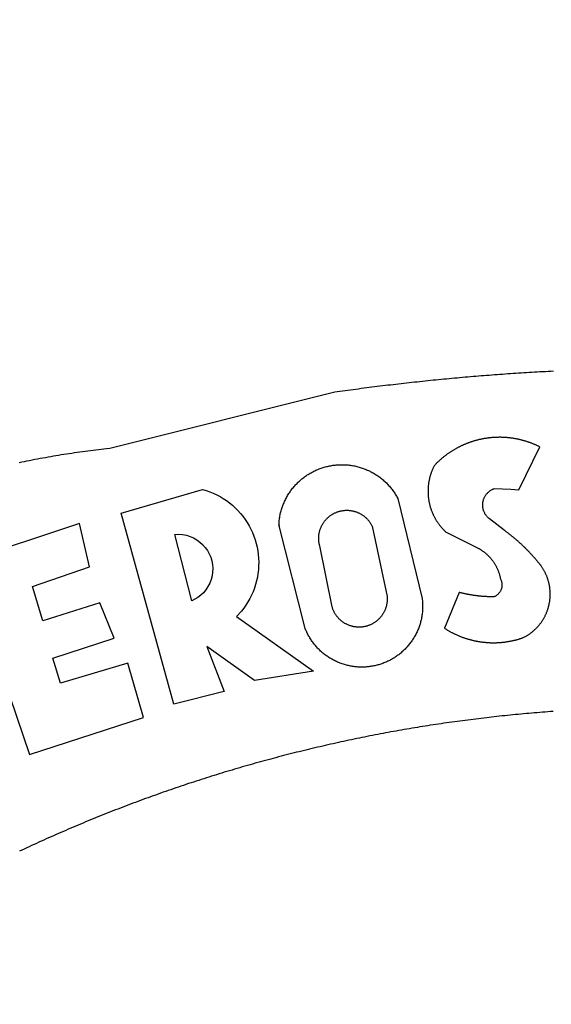
# Model space of a CAD drawing. Units: millimetres. Extents: x 175883 to 180713, y 1674269 to 1677052.
# Drawn here: x 178224 to 178226, y 1675875 to 1675879 of the extents above; entities that cross this region are included whole.
import ezdxf

# ---------------------------------------------------------------- set-up
doc = ezdxf.new("R2010")
doc.units = ezdxf.units.MM
doc.layers.add('BRAZAO', color=7, linetype='Continuous')
doc.layers.add('IMAGEM', color=7, linetype='Continuous')
picture_1 = doc.add_image_def('image1.jpg', size_in_pixel=(4031, 4629))

# ---------------------------------------------------------------- blocks, each defined once
blk = doc.blocks.new('Logo_Prefeitura')
at = {"layer": 'BRAZAO'}
for points in [[(-446.85, 851.19), (-445.77, 851.42), (-444.7, 851.64), (-443.62, 851.86), (-442.54, 852.08), (-441.46, 852.29), (-440.38, 852.5), (-439.3, 852.71), (-438.22, 852.92), (-437.14, 853.12), (-436.06, 853.31), (-434.98, 853.51), (-433.9, 853.7), (-432.81, 853.88), (-431.73, 854.07), (-430.65, 854.25), (-429.56, 854.42), (-428.48, 854.59), (-427.39, 854.76), (-426.3, 854.93), (-425.22, 855.09), (-424.13, 855.25), (-423.04, 855.41), (-421.95, 855.56), (-420.86, 855.71), (-419.77, 855.85), (-418.68, 856), (-417.59, 856.14), (-416.5, 856.27), (-415.41, 856.4), (-414.32, 856.53), (-413.23, 856.66), (-412.13, 856.78), (-411.04, 856.9), (-409.6, 857.05), (-318.52, 879.96), (-317.43, 880.12), (-316.35, 880.27), (-315.26, 880.43), (-314.17, 880.58), (-313.08, 880.73), (-311.99, 880.88), (-310.9, 881.03), (-309.81, 881.18), (-308.72, 881.32), (-307.63, 881.47), (-306.54, 881.61), (-305.45, 881.75), (-304.36, 881.89), (-303.27, 882.03), (-302.18, 882.17), (-301.09, 882.31), (-300, 882.45), (-298.91, 882.58), (-297.82, 882.72), (-296.73, 882.85), (-295.64, 882.98), (-294.55, 883.11), (-293.46, 883.24), (-292.36, 883.37), (-291.27, 883.49), (-290.18, 883.62), (-289.09, 883.74), (-288, 883.87), (-286.9, 883.99), (-285.81, 884.11), (-284.72, 884.23), (-283.63, 884.34), (-282.53, 884.46), (-281.44, 884.58), (-280.35, 884.69), (-279.25, 884.81), (-278.16, 884.92), (-277.07, 885.03), (-275.97, 885.14), (-274.88, 885.25), (-273.78, 885.35), (-272.69, 885.46), (-271.6, 885.56), (-270.5, 885.67), (-269.41, 885.77), (-268.31, 885.87), (-267.22, 885.97), (-266.12, 886.07), (-265.03, 886.17), (-263.93, 886.26), (-262.84, 886.36), (-261.74, 886.45), (-260.65, 886.54), (-259.55, 886.64), (-258.46, 886.73), (-257.36, 886.82), (-256.27, 886.9), (-255.17, 886.99), (-254.08, 887.07), (-252.98, 887.16), (-251.88, 887.24), (-250.79, 887.32), (-249.69, 887.4), (-248.6, 887.48), (-247.5, 887.56), (-246.4, 887.64), (-245.31, 887.71), (-244.21, 887.79), (-243.11, 887.86), (-242.02, 887.93), (-240.92, 888), (-239.82, 888.07), (-238.73, 888.14), (-237.63, 888.21), (-236.53, 888.27), (-235.43, 888.34), (-234.34, 888.4), (-233.24, 888.46), (-232.14, 888.52), (-231.04, 888.58), (-229.95, 888.64), (-228.85, 888.7), (-227.75, 888.75)], [(-233.24, 857.57), (-233.53, 857.71), (-233.76, 857.83), (-234, 857.94), (-234.23, 858.05), (-234.47, 858.16), (-234.71, 858.27), (-234.95, 858.38), (-235.18, 858.48), (-235.42, 858.58), (-235.66, 858.69), (-235.9, 858.78), (-236.15, 858.88), (-236.39, 858.98), (-236.63, 859.07), (-236.87, 859.16), (-237.12, 859.26), (-237.36, 859.35), (-237.61, 859.43), (-237.85, 859.52), (-238.1, 859.6), (-238.35, 859.68), (-238.6, 859.77), (-238.84, 859.84), (-239.09, 859.92), (-239.34, 860), (-239.59, 860.07), (-239.84, 860.14), (-240.09, 860.21), (-240.35, 860.28), (-240.6, 860.34), (-240.85, 860.41), (-241.1, 860.47), (-241.36, 860.53), (-241.61, 860.59), (-241.86, 860.65), (-242.12, 860.7), (-242.37, 860.76), (-242.63, 860.81), (-242.88, 860.86), (-243.14, 860.91), (-243.4, 860.96), (-243.65, 861), (-243.91, 861.04), (-244.17, 861.08), (-244.42, 861.12), (-244.68, 861.16), (-244.94, 861.2), (-245.2, 861.23), (-245.46, 861.26), (-245.72, 861.29), (-245.98, 861.32), (-246.23, 861.35), (-246.49, 861.37), (-246.75, 861.39), (-247.01, 861.41), (-247.27, 861.43), (-247.53, 861.45), (-247.79, 861.46), (-248.05, 861.48), (-248.31, 861.49), (-248.57, 861.5), (-248.83, 861.51), (-249.09, 861.51), (-249.36, 861.52), (-249.62, 861.52), (-249.88, 861.52), (-249.88, 861.52), (-250.14, 861.52), (-250.4, 861.51), (-250.66, 861.51), (-250.92, 861.5), (-251.18, 861.49), (-251.44, 861.48), (-251.7, 861.47), (-251.96, 861.46), (-252.22, 861.44), (-252.48, 861.42), (-252.74, 861.4), (-253, 861.38), (-253.26, 861.36), (-253.52, 861.33), (-253.78, 861.31), (-254.03, 861.28), (-254.29, 861.25), (-254.55, 861.21), (-254.81, 861.18), (-255.07, 861.14), (-255.33, 861.1), (-255.58, 861.06), (-255.84, 861.02), (-256.1, 860.98), (-256.35, 860.93), (-256.61, 860.89), (-256.87, 860.84), (-257.12, 860.79), (-257.38, 860.73), (-257.63, 860.68), (-257.89, 860.62), (-258.14, 860.56), (-258.39, 860.5), (-258.65, 860.44), (-258.9, 860.38), (-259.15, 860.31), (-259.4, 860.25), (-259.65, 860.18), (-259.9, 860.11), (-260.15, 860.04), (-260.4, 859.96), (-260.65, 859.88), (-260.9, 859.81), (-261.15, 859.73), (-261.4, 859.65), (-261.64, 859.56), (-261.89, 859.48), (-262.14, 859.39), (-262.38, 859.3), (-262.63, 859.21), (-262.87, 859.12), (-263.11, 859.03), (-263.36, 858.93), (-263.6, 858.84), (-263.84, 858.74), (-264.08, 858.64), (-264.32, 858.54), (-264.56, 858.43), (-264.8, 858.33), (-265.03, 858.22), (-265.27, 858.11), (-265.51, 858), (-265.74, 857.89), (-265.97, 857.77), (-266.21, 857.66), (-266.44, 857.54), (-266.67, 857.42), (-266.9, 857.3), (-267.13, 857.18), (-267.36, 857.06), (-267.59, 856.93), (-267.82, 856.81), (-268.05, 856.68), (-268.27, 856.55), (-268.5, 856.42), (-268.72, 856.28), (-268.94, 856.15), (-269.17, 856.01), (-269.39, 855.87), (-269.61, 855.73), (-269.82, 855.59), (-270.04, 855.45), (-270.26, 855.3), (-270.48, 855.16), (-270.69, 855.01), (-270.9, 854.86), (-271.12, 854.71), (-271.33, 854.56), (-271.54, 854.41), (-271.75, 854.25), (-271.96, 854.1), (-272.16, 853.94), (-272.37, 853.78), (-272.58, 853.62), (-272.78, 853.46), (-272.98, 853.29), (-273.18, 853.13), (-273.38, 852.96), (-273.58, 852.79), (-273.78, 852.62), (-273.98, 852.45), (-274.17, 852.28), (-274.37, 852.11), (-274.56, 851.93), (-274.75, 851.76), (-274.94, 851.58), (-275.13, 851.4), (-275.32, 851.22), (-275.51, 851.04), (-275.69, 850.86), (-275.88, 850.67), (-276.06, 850.49), (-276.24, 850.3), (-276.42, 850.11), (-276.56, 849.97), (-276.68, 849.74), (-276.8, 849.5), (-276.91, 849.27), (-277.02, 849.03), (-277.13, 848.8), (-277.24, 848.56), (-277.34, 848.32), (-277.44, 848.08), (-277.54, 847.84), (-277.63, 847.6), (-277.73, 847.35), (-277.82, 847.11), (-277.9, 846.86), (-277.99, 846.62), (-278.07, 846.37), (-278.15, 846.12), (-278.22, 845.87), (-278.29, 845.62), (-278.36, 845.37), (-278.43, 845.12), (-278.5, 844.87), (-278.56, 844.61), (-278.61, 844.36), (-278.67, 844.1), (-278.72, 843.85), (-278.77, 843.59), (-278.82, 843.34), (-278.86, 843.08), (-278.9, 842.82), (-278.94, 842.57), (-278.97, 842.31), (-279.01, 842.05), (-279.03, 841.79), (-279.06, 841.53), (-279.08, 841.27), (-279.1, 841.01), (-279.12, 840.75), (-279.13, 840.49), (-279.14, 840.23), (-279.15, 839.97), (-279.16, 839.71)], [(-234.44, 810.85), (-234.6, 811.05), (-234.77, 811.25), (-234.94, 811.44), (-235.11, 811.64), (-235.28, 811.84), (-235.45, 812.04), (-235.62, 812.23), (-235.8, 812.43), (-235.97, 812.62), (-236.14, 812.82), (-236.32, 813.01), (-236.49, 813.2), (-236.67, 813.39), (-236.84, 813.59), (-237.02, 813.78), (-237.2, 813.97), (-237.38, 814.16), (-237.56, 814.35), (-237.74, 814.53), (-237.92, 814.72), (-238.1, 814.91), (-238.28, 815.1), (-238.46, 815.28), (-238.64, 815.47), (-238.83, 815.65), (-239.01, 815.84), (-239.2, 816.02), (-239.38, 816.2), (-239.57, 816.39), (-239.76, 816.57), (-239.94, 816.75), (-240.13, 816.93), (-240.32, 817.11), (-240.51, 817.29), (-240.7, 817.46), (-240.89, 817.64), (-241.08, 817.82), (-241.27, 817.99), (-241.47, 818.17), (-241.66, 818.34), (-241.85, 818.52), (-242.05, 818.69), (-242.24, 818.87), (-242.44, 819.04), (-242.63, 819.21), (-242.83, 819.38), (-243.03, 819.55), (-243.23, 819.72), (-243.42, 819.89), (-243.62, 820.06), (-243.82, 820.22), (-244.02, 820.39), (-244.22, 820.56), (-244.43, 820.72), (-244.63, 820.89), (-244.83, 821.05), (-245.03, 821.21), (-245.24, 821.37), (-245.44, 821.54), (-245.65, 821.7), (-245.85, 821.86), (-246.06, 822.02), (-246.26, 822.18), (-246.47, 822.33), (-246.68, 822.49), (-246.89, 822.65), (-247.1, 822.8), (-247.31, 822.96), (-247.51, 823.11), (-247.73, 823.27), (-247.94, 823.42), (-253.94, 828.07), (-254.14, 828.24), (-254.34, 828.41), (-254.53, 828.58), (-254.71, 828.77), (-254.89, 828.96), (-255.06, 829.15), (-255.22, 829.36), (-255.38, 829.57), (-255.53, 829.78), (-255.67, 830), (-255.8, 830.22), (-255.92, 830.45), (-256.04, 830.69), (-256.15, 830.92), (-256.25, 831.17), (-256.34, 831.41), (-256.42, 831.66), (-256.49, 831.91), (-256.55, 832.16), (-256.6, 832.42), (-256.65, 832.67), (-256.68, 832.93), (-256.71, 833.19), (-256.72, 833.45), (-256.73, 833.71), (-256.73, 833.97), (-256.72, 834.23), (-256.69, 834.49), (-256.66, 834.75), (-256.62, 835.01), (-256.57, 835.26), (-256.51, 835.52), (-256.44, 835.77), (-256.37, 836.02), (-256.28, 836.26), (-256.18, 836.5), (-256.08, 836.74), (-255.97, 836.98), (-255.85, 837.21), (-255.72, 837.43), (-255.58, 837.66), (-255.43, 837.87), (-255.28, 838.08), (-255.12, 838.29), (-254.95, 838.49), (-254.78, 838.68), (-254.6, 838.87), (-254.41, 839.05), (-254.21, 839.22), (-254.01, 839.38), (-253.8, 839.54), (-253.59, 839.69), (-253.37, 839.83), (-253.15, 839.97), (-252.92, 840.1), (-252.69, 840.21), (-252.45, 840.32), (-252.21, 840.42), (-251.97, 840.52), (-251.97, 840.52), (-245.22, 840.22), (-241.92, 839.92), (-233.24, 857.57)], [(-340.2, 825.24), (-340.27, 826.55), (-340.23, 827), (-340.18, 827.45), (-340.13, 827.9), (-340.06, 828.35), (-339.99, 828.79), (-339.91, 829.24), (-339.82, 829.68), (-339.73, 830.12), (-339.62, 830.56), (-339.51, 831), (-339.39, 831.44), (-339.27, 831.87), (-339.13, 832.3), (-338.99, 832.73), (-338.84, 833.16), (-338.69, 833.58), (-338.52, 834), (-338.35, 834.42), (-338.17, 834.84), (-337.99, 835.25), (-337.79, 835.66), (-337.59, 836.06), (-337.39, 836.47), (-337.17, 836.86), (-336.95, 837.26), (-336.73, 837.65), (-336.49, 838.04), (-336.25, 838.42), (-336, 838.8), (-335.75, 839.17), (-335.49, 839.54), (-335.22, 839.9), (-334.95, 840.26), (-334.67, 840.62), (-334.38, 840.97), (-334.09, 841.31), (-333.79, 841.65), (-333.49, 841.99), (-333.18, 842.32), (-332.86, 842.64), (-332.54, 842.96), (-332.22, 843.27), (-331.88, 843.58), (-331.55, 843.88), (-331.2, 844.17), (-330.86, 844.46), (-330.5, 844.75), (-330.15, 845.02), (-329.78, 845.29), (-329.42, 845.56), (-329.05, 845.81), (-328.67, 846.07), (-328.29, 846.31), (-327.91, 846.55), (-327.52, 846.78), (-327.13, 847), (-326.73, 847.22), (-326.33, 847.43), (-325.93, 847.63), (-325.52, 847.83), (-325.11, 848.02), (-324.7, 848.2), (-324.28, 848.38), (-323.86, 848.54), (-323.44, 848.7), (-323.01, 848.86), (-322.58, 849), (-322.15, 849.14), (-321.72, 849.27), (-321.28, 849.39), (-320.85, 849.51), (-320.41, 849.62), (-319.97, 849.72), (-319.53, 849.81), (-319.08, 849.89), (-318.64, 849.97), (-318.19, 850.04), (-317.74, 850.1), (-317.29, 850.15), (-316.84, 850.2), (-316.39, 850.23), (-315.94, 850.26), (-315.49, 850.28), (-315.04, 850.3), (-314.59, 850.3), (-314.59, 850.3), (-314.13, 850.3), (-313.68, 850.29), (-313.23, 850.27), (-312.78, 850.25), (-312.33, 850.21), (-311.88, 850.17), (-311.43, 850.12), (-310.98, 850.07), (-310.53, 850), (-310.09, 849.93), (-309.64, 849.85), (-309.2, 849.76), (-308.76, 849.66), (-308.32, 849.56), (-307.88, 849.45), (-307.45, 849.33), (-307.01, 849.2), (-306.58, 849.07), (-306.15, 848.93), (-305.72, 848.78), (-305.3, 848.62), (-304.88, 848.46), (-304.46, 848.29), (-304.05, 848.11), (-303.63, 847.92), (-303.22, 847.73), (-302.82, 847.53), (-302.42, 847.32), (-302.02, 847.11), (-301.63, 846.89), (-301.24, 846.66), (-300.85, 846.42), (-300.47, 846.18), (-300.09, 845.94), (-299.72, 845.68), (-299.35, 845.42), (-298.98, 845.15), (-298.62, 844.88), (-298.27, 844.6), (-297.92, 844.31), (-297.57, 844.02), (-297.23, 843.72), (-296.9, 843.42), (-296.57, 843.11), (-296.25, 842.79), (-295.93, 842.47), (-295.62, 842.14), (-295.31, 841.81), (-295.01, 841.48), (-294.71, 841.13), (-294.42, 840.79), (-294.14, 840.43), (-293.87, 840.08), (-293.6, 839.71), (-293.33, 839.35), (-293.07, 838.98), (-292.82, 838.6), (-292.58, 838.22), (-292.34, 837.83), (-292.11, 837.45), (-291.89, 837.05), (-291.58, 836.48), (-281.58, 795.4), (-281.52, 794.96), (-281.48, 794.53), (-281.44, 794.1), (-281.41, 793.66), (-281.39, 793.23), (-281.38, 792.79), (-281.37, 792.36), (-281.37, 791.92), (-281.38, 791.49), (-281.4, 791.05), (-281.42, 790.62), (-281.45, 790.18), (-281.49, 789.75), (-281.54, 789.32), (-281.59, 788.88), (-281.66, 788.45), (-281.72, 788.02), (-281.8, 787.59), (-281.89, 787.17), (-281.98, 786.74), (-282.08, 786.32), (-282.18, 785.9), (-282.3, 785.48), (-282.42, 785.06), (-282.55, 784.64), (-282.68, 784.23), (-282.83, 783.82), (-282.98, 783.41), (-283.13, 783), (-283.3, 782.6), (-283.47, 782.2), (-283.65, 781.8), (-283.83, 781.41), (-284.02, 781.02), (-284.22, 780.63), (-284.43, 780.25), (-284.64, 779.87), (-284.86, 779.49), (-285.08, 779.12), (-285.32, 778.75), (-285.55, 778.39), (-285.8, 778.03), (-286.05, 777.67), (-286.31, 777.32), (-286.57, 776.97), (-286.84, 776.63), (-287.11, 776.29), (-287.39, 775.96), (-287.68, 775.63), (-287.97, 775.31), (-288.27, 774.99), (-288.57, 774.68), (-288.88, 774.37), (-289.2, 774.07), (-289.52, 773.78), (-289.84, 773.49), (-290.17, 773.2), (-290.5, 772.92), (-290.84, 772.65), (-291.19, 772.38), (-291.54, 772.12), (-291.89, 771.87), (-292.25, 771.62), (-292.61, 771.38), (-292.97, 771.14), (-293.34, 770.91), (-293.72, 770.69), (-294.1, 770.47), (-294.48, 770.26), (-294.86, 770.06), (-295.25, 769.86), (-295.64, 769.67), (-296.04, 769.49), (-296.44, 769.31), (-296.84, 769.15), (-297.24, 768.98), (-297.65, 768.83), (-298.06, 768.68), (-298.47, 768.54), (-298.88, 768.41), (-299.3, 768.28), (-299.72, 768.16), (-300.14, 768.05), (-300.56, 767.95), (-300.99, 767.85), (-301.41, 767.76), (-301.84, 767.68), (-302.27, 767.61), (-302.7, 767.54), (-303.13, 767.48), (-303.56, 767.43), (-304, 767.39), (-304.43, 767.35), (-304.86, 767.32), (-305.3, 767.3), (-305.73, 767.28), (-306.17, 767.28), (-306.6, 767.28), (-307.04, 767.29), (-307.48, 767.31), (-307.91, 767.33), (-308.34, 767.36), (-308.78, 767.4), (-309.21, 767.45), (-309.64, 767.5), (-310.07, 767.57), (-310.5, 767.63), (-310.93, 767.71), (-311.36, 767.8), (-311.78, 767.89), (-312.21, 767.99), (-312.63, 768.09), (-313.05, 768.21), (-313.47, 768.33), (-313.88, 768.46), (-314.3, 768.6), (-314.71, 768.74), (-315.12, 768.89), (-315.52, 769.05), (-315.92, 769.21), (-316.32, 769.38), (-316.72, 769.56), (-317.12, 769.75), (-317.51, 769.94), (-317.89, 770.14), (-318.28, 770.34), (-318.66, 770.56), (-319.03, 770.77), (-319.4, 771), (-319.77, 771.23), (-320.14, 771.47), (-320.5, 771.72), (-320.85, 771.97), (-321.2, 772.22), (-321.55, 772.49), (-321.89, 772.76), (-322.23, 773.03), (-322.56, 773.31), (-322.89, 773.6), (-323.21, 773.89), (-323.53, 774.19), (-323.84, 774.49), (-324.15, 774.8), (-324.45, 775.12), (-324.75, 775.44), (-325.04, 775.76), (-325.32, 776.09), (-325.6, 776.42), (-325.87, 776.76), (-326.14, 777.11), (-326.4, 777.46), (-326.65, 777.81), (-326.9, 778.17), (-327.14, 778.53), (-327.38, 778.89), (-327.61, 779.27), (-327.83, 779.64), (-328.05, 780.02), (-328.26, 780.4), (-328.46, 780.78), (-328.66, 781.17), (-328.84, 781.56), (-329.03, 781.96), (-329.2, 782.36), (-329.37, 782.76), (-329.53, 783.16), (-329.74, 783.71), (-340.2, 825.24)], [(-383.46, 752.15), (-404.94, 830.41), (-371.62, 840.18), (-371.62, 840.18), (-370.13, 839.73), (-368.66, 839.21), (-367.22, 838.62), (-365.82, 837.96), (-364.45, 837.22), (-363.11, 836.42), (-361.82, 835.56), (-360.57, 834.63), (-359.37, 833.64), (-358.22, 832.59), (-357.13, 831.49), (-356.09, 830.33), (-355.11, 829.12), (-354.19, 827.87), (-353.33, 826.57), (-352.54, 825.23), (-351.82, 823.85), (-351.17, 822.44), (-350.58, 821), (-350.07, 819.53), (-349.64, 818.03), (-349.28, 816.52), (-348.99, 814.99), (-348.78, 813.45), (-348.65, 811.9), (-348.6, 810.35), (-348.62, 808.79), (-348.72, 807.24), (-348.9, 805.69), (-349.15, 804.16), (-349.48, 802.64), (-349.89, 801.14), (-350.36, 799.66), (-350.92, 798.2), (-351.54, 796.78), (-352.23, 795.38), (-353, 794.03), (-353.83, 792.71), (-354.72, 791.44), (-355.67, 790.21), (-357.68, 787.99), (-326.18, 765.65), (-350.34, 761.74), (-369.84, 775.68), (-369.84, 775.68), (-362.8, 757.23), (-383.46, 752.15)], [(-279.16, 839.71), (-279.16, 839.32), (-279.16, 839.06), (-279.15, 838.8), (-279.14, 838.54), (-279.13, 838.28), (-279.12, 838.02), (-279.1, 837.76), (-279.08, 837.5), (-279.06, 837.24), (-279.03, 836.98), (-279, 836.72), (-278.97, 836.46), (-278.93, 836.2), (-278.89, 835.95), (-278.85, 835.69), (-278.81, 835.43), (-278.76, 835.18), (-278.71, 834.92), (-278.66, 834.67), (-278.6, 834.41), (-278.54, 834.16), (-278.48, 833.9), (-278.42, 833.65), (-278.35, 833.4), (-278.28, 833.15), (-278.21, 832.9), (-278.13, 832.65), (-278.05, 832.4), (-277.97, 832.15), (-277.88, 831.91), (-277.8, 831.66), (-277.71, 831.42), (-277.61, 831.18), (-277.52, 830.93), (-277.42, 830.69), (-277.32, 830.45), (-277.21, 830.21), (-277.11, 829.98), (-277, 829.74), (-276.88, 829.5), (-276.77, 829.27), (-276.65, 829.04), (-276.53, 828.81), (-276.41, 828.58), (-276.28, 828.35), (-276.16, 828.12), (-276.03, 827.9), (-275.89, 827.67), (-275.76, 827.45), (-275.62, 827.23), (-275.48, 827.01), (-275.33, 826.79), (-275.19, 826.58), (-275.04, 826.36), (-274.89, 826.15), (-274.73, 825.94), (-274.58, 825.73), (-274.42, 825.53), (-274.26, 825.32), (-274.1, 825.12), (-273.93, 824.92), (-273.76, 824.72), (-273.6, 824.52), (-273.42, 824.32), (-273.25, 824.13), (-273.07, 823.94), (-272.89, 823.75), (-272.71, 823.56), (-272.53, 823.37), (-272.35, 823.19), (-272.16, 823.01), (-271.97, 822.83), (-271.78, 822.65), (-258.9, 816.23), (-258.67, 816.11), (-258.44, 815.98), (-258.21, 815.86), (-257.99, 815.73), (-257.76, 815.59), (-257.54, 815.45), (-257.32, 815.31), (-257.11, 815.17), (-256.89, 815.02), (-256.68, 814.87), (-256.47, 814.72), (-256.26, 814.56), (-256.05, 814.4), (-255.85, 814.24), (-255.65, 814.08), (-255.45, 813.91), (-255.25, 813.74), (-255.06, 813.56), (-254.87, 813.39), (-254.68, 813.21), (-254.49, 813.03), (-254.31, 812.84), (-254.13, 812.65), (-253.95, 812.46), (-253.77, 812.27), (-253.6, 812.08), (-253.43, 811.88), (-253.26, 811.68), (-253.1, 811.48), (-252.94, 811.27), (-252.78, 811.07), (-252.63, 810.86), (-252.47, 810.64), (-252.32, 810.43), (-252.18, 810.22), (-252.04, 810), (-251.9, 809.78), (-251.76, 809.56), (-251.63, 809.33), (-251.5, 809.11), (-251.37, 808.88), (-251.25, 808.65), (-251.13, 808.42), (-251.01, 808.18), (-250.9, 807.95), (-250.79, 807.71), (-250.68, 807.48), (-250.58, 807.24), (-250.48, 806.99), (-250.39, 806.75), (-250.29, 806.51), (-250.2, 806.26), (-250.12, 806.02), (-250.04, 805.77), (-249.96, 805.52), (-249.89, 805.27), (-249.81, 805.02), (-249.75, 804.77), (-249.68, 804.52), (-249.62, 804.26), (-249.57, 804.01), (-249.52, 803.75), (-249.47, 803.48), (-249.35, 803.25), (-249.24, 803.01), (-249.15, 802.77), (-249.07, 802.52), (-249, 802.27), (-248.94, 802.02), (-248.89, 801.76), (-248.86, 801.5), (-248.84, 801.24), (-248.84, 800.98), (-248.84, 800.72), (-248.86, 800.46), (-248.89, 800.2), (-248.94, 799.95), (-249, 799.69), (-249.07, 799.44), (-249.15, 799.2), (-249.24, 798.95), (-249.35, 798.72), (-249.47, 798.48), (-249.6, 798.26), (-249.74, 798.04), (-249.89, 797.82), (-250.05, 797.62), (-250.22, 797.42), (-250.4, 797.24), (-250.59, 797.06), (-250.79, 796.89), (-250.99, 796.73), (-251.21, 796.58), (-251.43, 796.44), (-251.66, 796.31), (-251.89, 796.2), (-252.16, 796.14), (-252.42, 796.13), (-252.68, 796.13), (-252.94, 796.13), (-253.2, 796.13), (-253.46, 796.14), (-253.72, 796.14), (-253.98, 796.15), (-254.24, 796.15), (-254.5, 796.16), (-254.76, 796.17), (-255.02, 796.18), (-255.28, 796.19), (-255.54, 796.2), (-255.8, 796.22), (-256.06, 796.24), (-256.32, 796.25), (-256.58, 796.27), (-256.84, 796.29), (-257.1, 796.31), (-257.36, 796.33), (-257.62, 796.36), (-257.88, 796.38), (-258.14, 796.41), (-258.4, 796.43), (-258.65, 796.46), (-258.91, 796.49), (-259.17, 796.52), (-259.43, 796.56), (-259.69, 796.59), (-259.95, 796.62), (-260.21, 796.66), (-260.46, 796.7), (-260.72, 796.74), (-260.98, 796.78), (-261.23, 796.82), (-261.49, 796.86), (-261.75, 796.9), (-262.01, 796.95), (-262.26, 797), (-262.52, 797.05), (-262.77, 797.09), (-263.03, 797.14), (-263.28, 797.2), (-263.54, 797.25), (-263.79, 797.3), (-264.05, 797.36), (-264.3, 797.42), (-264.56, 797.47), (-264.81, 797.53), (-265.06, 797.59), (-265.32, 797.65), (-265.57, 797.72), (-265.82, 797.78), (-266.07, 797.85), (-266.42, 797.94), (-266.42, 797.94), (-272.44, 783.25), (-272.22, 783.11), (-272, 782.97), (-271.78, 782.83), (-271.56, 782.69), (-271.34, 782.56), (-271.11, 782.42), (-270.89, 782.29), (-270.66, 782.16), (-270.44, 782.03), (-270.21, 781.91), (-269.98, 781.78), (-269.75, 781.66), (-269.52, 781.54), (-269.29, 781.42), (-269.06, 781.3), (-268.82, 781.18), (-268.59, 781.06), (-268.36, 780.95), (-268.12, 780.84), (-267.89, 780.73), (-267.65, 780.62), (-267.41, 780.51)], [(-323.55, 816.99), (-323.62, 817.25), (-323.68, 817.5), (-323.73, 817.75), (-323.78, 818.01), (-323.83, 818.27), (-323.87, 818.52), (-323.9, 818.78), (-323.93, 819.04), (-323.95, 819.3), (-323.96, 819.56), (-323.97, 819.82), (-323.97, 820.08), (-323.97, 820.34), (-323.96, 820.6), (-323.95, 820.86), (-323.93, 821.12), (-323.9, 821.38), (-323.87, 821.64), (-323.83, 821.9), (-323.79, 822.15), (-323.74, 822.41), (-323.68, 822.67), (-323.62, 822.92), (-323.56, 823.17), (-323.48, 823.42), (-323.4, 823.67), (-323.32, 823.91), (-323.23, 824.16), (-323.14, 824.4), (-323.04, 824.64), (-322.93, 824.88), (-322.82, 825.12), (-322.7, 825.35), (-322.58, 825.58), (-322.46, 825.81), (-322.32, 826.03), (-322.19, 826.25), (-322.04, 826.47), (-321.9, 826.69), (-321.75, 826.9), (-321.59, 827.11), (-321.43, 827.31), (-321.26, 827.51), (-321.09, 827.71), (-320.92, 827.91), (-320.74, 828.09), (-320.56, 828.28), (-320.37, 828.46), (-320.18, 828.64), (-319.98, 828.81), (-319.78, 828.98), (-319.58, 829.14), (-319.37, 829.3), (-319.16, 829.45), (-318.95, 829.6), (-318.73, 829.75), (-318.51, 829.89), (-318.29, 830.02), (-318.06, 830.15), (-317.84, 830.28), (-317.6, 830.39), (-317.37, 830.51), (-317.13, 830.62), (-316.89, 830.72), (-316.65, 830.82), (-316.41, 830.91), (-316.16, 830.99), (-315.91, 831.08), (-315.67, 831.15), (-315.41, 831.22), (-315.16, 831.29), (-314.91, 831.34), (-314.65, 831.4), (-314.4, 831.44), (-314.14, 831.48), (-313.88, 831.52), (-313.62, 831.55), (-313.36, 831.57), (-313.1, 831.59), (-312.84, 831.6), (-312.58, 831.61), (-312.58, 831.61), (-312.32, 831.61), (-312.06, 831.6), (-311.8, 831.59), (-311.54, 831.57), (-311.28, 831.55), (-311.02, 831.52), (-310.76, 831.48), (-310.51, 831.44), (-310.25, 831.39), (-310, 831.34), (-309.74, 831.28), (-309.49, 831.22), (-309.24, 831.15), (-308.99, 831.07), (-308.74, 830.99), (-308.5, 830.9), (-308.25, 830.81), (-308.01, 830.71), (-307.77, 830.61), (-307.54, 830.5), (-307.3, 830.38), (-307.07, 830.27), (-306.84, 830.14), (-306.62, 830.01), (-306.39, 829.88), (-306.17, 829.74), (-305.96, 829.59), (-305.74, 829.44), (-305.53, 829.29), (-305.33, 829.13), (-305.12, 828.97), (-304.93, 828.8), (-304.73, 828.62), (-304.54, 828.45), (-304.35, 828.27), (-304.17, 828.08), (-303.99, 827.89), (-303.82, 827.7), (-303.65, 827.5), (-303.48, 827.3), (-303.32, 827.09), (-303.17, 826.88), (-303.01, 826.67), (-302.87, 826.46), (-302.73, 826.24), (-302.59, 826.02), (-302.46, 825.79), (-302.33, 825.56), (-302.21, 825.33), (-302.09, 825.09), (-295.97, 796.3), (-295.95, 796.04), (-295.93, 795.78), (-295.92, 795.52), (-295.92, 795.26), (-295.92, 795), (-295.93, 794.74), (-295.94, 794.48), (-295.96, 794.22), (-295.98, 793.96), (-296.01, 793.7), (-296.05, 793.44), (-296.09, 793.18), (-296.14, 792.93), (-296.19, 792.67), (-296.25, 792.42), (-296.32, 792.17), (-296.39, 791.92), (-296.46, 791.67), (-296.55, 791.42), (-296.63, 791.17), (-296.73, 790.93), (-296.83, 790.69), (-296.93, 790.45), (-297.04, 790.21), (-297.15, 789.98), (-297.28, 789.75), (-297.4, 789.52), (-297.53, 789.3), (-297.67, 789.07), (-297.81, 788.85), (-297.95, 788.64), (-298.1, 788.43), (-298.26, 788.22), (-298.42, 788.01), (-298.58, 787.81), (-298.75, 787.61), (-298.92, 787.42), (-299.1, 787.23), (-299.28, 787.04), (-299.47, 786.86), (-299.66, 786.68), (-299.85, 786.5), (-300.05, 786.34), (-300.25, 786.17), (-300.46, 786.01), (-300.67, 785.86), (-300.88, 785.7), (-301.1, 785.56), (-301.32, 785.42), (-301.54, 785.28), (-301.76, 785.15), (-301.99, 785.03), (-302.22, 784.9), (-302.46, 784.79), (-302.69, 784.68), (-302.93, 784.58), (-303.17, 784.48), (-303.41, 784.38), (-303.66, 784.3), (-303.91, 784.21), (-304.16, 784.14), (-304.41, 784.06), (-304.66, 784), (-304.91, 783.94), (-305.17, 783.88), (-305.42, 783.84), (-305.68, 783.79), (-305.94, 783.76), (-306.2, 783.73), (-306.46, 783.7), (-306.72, 783.68), (-306.98, 783.67), (-307.24, 783.66), (-307.5, 783.66), (-307.76, 783.67), (-308.02, 783.68), (-308.28, 783.69), (-308.54, 783.71), (-308.8, 783.74), (-309.05, 783.78), (-309.31, 783.82), (-309.57, 783.86), (-309.82, 783.91), (-310.08, 783.97), (-310.33, 784.03), (-310.58, 784.1), (-310.83, 784.18), (-311.08, 784.25), (-311.33, 784.34), (-311.57, 784.43), (-311.81, 784.53), (-312.05, 784.63), (-312.29, 784.74), (-312.52, 784.85), (-312.76, 784.97), (-312.99, 785.09), (-313.21, 785.22), (-313.44, 785.35), (-313.66, 785.49), (-313.87, 785.63), (-314.09, 785.78), (-314.3, 785.94), (-314.51, 786.09), (-314.71, 786.26), (-314.91, 786.42), (-315.11, 786.6), (-315.3, 786.77), (-315.49, 786.95), (-315.67, 787.14), (-315.85, 787.32), (-316.02, 787.52), (-316.2, 787.71), (-316.36, 787.91), (-316.52, 788.12), (-316.68, 788.33), (-316.83, 788.54), (-317.05, 788.86), (-317.19, 789.08), (-317.33, 789.3), (-317.46, 789.53), (-317.58, 789.76), (-317.7, 789.99), (-317.82, 790.22), (-317.93, 790.46), (-318.03, 790.7), (-318.13, 790.94), (-318.22, 791.18), (-318.31, 791.43), (-318.39, 791.67), (-318.48, 791.96), (-323.55, 816.99)], [(-422.09, 826.24), (-469.47, 810.43), (-442.64, 731.4), (-395.82, 746.57), (-402.26, 768.92), (-402.26, 768.92), (-429.88, 760.65), (-433.02, 771), (-407.81, 779.11), (-413.81, 793.66), (-413.81, 793.66), (-437.07, 786.3), (-441.41, 800.4), (-418, 808.36), (-422.09, 826.24)], [(-340.2, 825.24), (-340.31, 825.66), (-340.2, 825.24)], [(-382.98, 821.7), (-381.33, 821.77), (-381.33, 821.77), (-379.78, 821.64), (-378.25, 821.34), (-376.76, 820.88), (-375.34, 820.26), (-373.99, 819.5), (-372.73, 818.58), (-371.58, 817.54), (-370.54, 816.38), (-369.64, 815.11), (-368.89, 813.75), (-368.28, 812.32), (-367.84, 810.83), (-367.56, 809.3), (-367.45, 807.74), (-367.51, 806.19), (-367.73, 804.65), (-368.13, 803.15), (-368.68, 801.7), (-369.39, 800.31), (-370.24, 799.01), (-371.24, 797.81), (-372.35, 796.73), (-373.58, 795.78), (-375.99, 794.43), (-382.98, 821.7)], [(-267.41, 780.51), (-267.05, 780.35), (-266.82, 780.25), (-266.58, 780.15), (-266.33, 780.05), (-266.09, 779.95), (-265.85, 779.85), (-265.61, 779.76), (-265.37, 779.67), (-265.12, 779.58), (-264.88, 779.49), (-264.63, 779.4), (-264.39, 779.31), (-264.14, 779.23), (-263.89, 779.15), (-263.64, 779.06), (-263.4, 778.99), (-263.15, 778.91), (-262.9, 778.83), (-262.65, 778.76), (-262.4, 778.69), (-262.15, 778.62), (-261.9, 778.55), (-261.64, 778.48), (-261.39, 778.42), (-261.14, 778.35), (-260.89, 778.29), (-260.63, 778.23), (-260.38, 778.18), (-260.12, 778.12), (-259.87, 778.07), (-259.61, 778.01), (-259.36, 777.96), (-259.1, 777.91), (-258.85, 777.87), (-258.59, 777.82), (-258.33, 777.78), (-258.08, 777.74), (-257.82, 777.7), (-257.56, 777.66), (-257.3, 777.62), (-257.04, 777.59), (-256.79, 777.56), (-256.53, 777.53), (-256.27, 777.5), (-256.01, 777.47), (-255.75, 777.45), (-255.49, 777.42), (-255.23, 777.4), (-254.97, 777.38), (-254.71, 777.37), (-254.45, 777.35), (-254.19, 777.34), (-253.93, 777.32), (-253.67, 777.31), (-253.41, 777.3), (-253.15, 777.3), (-252.89, 777.29), (-252.63, 777.29), (-252.37, 777.29), (-252.11, 777.29), (-251.85, 777.29), (-251.59, 777.3), (-251.33, 777.3), (-251.07, 777.31), (-250.81, 777.32), (-250.54, 777.33), (-250.28, 777.35), (-250.03, 777.36), (-249.76, 777.38), (-249.5, 777.4), (-249.25, 777.42), (-248.99, 777.44), (-248.73, 777.46), (-248.47, 777.49), (-248.21, 777.52), (-247.95, 777.55), (-247.69, 777.58), (-247.43, 777.62), (-247.17, 777.65), (-246.92, 777.69), (-246.66, 777.73), (-246.4, 777.77), (-246.14, 777.81), (-245.89, 777.86), (-245.63, 777.9), (-245.38, 777.95), (-245.12, 778), (-244.87, 778.05), (-244.61, 778.11), (-244.36, 778.16), (-244.1, 778.22), (-243.85, 778.28), (-243.59, 778.34), (-243.34, 778.4), (-243.09, 778.47), (-242.84, 778.53), (-242.59, 778.6), (-242.33, 778.67), (-242.08, 778.74), (-241.83, 778.81), (-241.58, 778.89), (-241.34, 778.97), (-241.09, 779.04), (-240.84, 779.12), (-240.59, 779.21), (-240.35, 779.29), (-240.08, 779.4), (-239.85, 779.52), (-239.62, 779.64), (-239.39, 779.76), (-239.16, 779.89), (-238.93, 780.02), (-238.71, 780.15), (-238.48, 780.28), (-238.26, 780.42), (-238.04, 780.56), (-237.83, 780.71), (-237.61, 780.85), (-237.4, 781), (-237.19, 781.15), (-236.98, 781.31), (-236.77, 781.47), (-236.57, 781.63), (-236.36, 781.79), (-236.16, 781.96), (-235.96, 782.13), (-235.77, 782.3), (-235.57, 782.47), (-235.38, 782.65), (-235.19, 782.82), (-235, 783.01), (-234.82, 783.19), (-234.64, 783.38), (-234.46, 783.56), (-234.28, 783.75), (-234.1, 783.95), (-233.93, 784.14), (-233.76, 784.34), (-233.59, 784.54), (-233.43, 784.74), (-233.27, 784.95), (-233.11, 785.15), (-232.95, 785.36), (-232.8, 785.57), (-232.65, 785.78), (-232.5, 786), (-232.35, 786.21), (-232.21, 786.43), (-232.07, 786.65), (-231.93, 786.87), (-231.8, 787.1), (-231.67, 787.32), (-231.54, 787.55), (-231.42, 787.78), (-231.29, 788.01), (-231.17, 788.24), (-231.06, 788.47), (-230.95, 788.71), (-230.84, 788.94), (-230.73, 789.18), (-230.63, 789.42), (-230.53, 789.66), (-230.43, 789.9), (-230.33, 790.15), (-230.24, 790.39), (-230.16, 790.63), (-230.07, 790.88), (-229.99, 791.13), (-229.91, 791.38), (-229.84, 791.63), (-229.77, 791.88), (-229.7, 792.13), (-229.63, 792.38), (-229.57, 792.63), (-229.51, 792.89), (-229.46, 793.14), (-229.41, 793.4), (-229.36, 793.65), (-229.32, 793.91), (-229.27, 794.17), (-229.24, 794.43), (-229.2, 794.68), (-229.17, 794.94), (-229.14, 795.2), (-229.12, 795.46), (-229.1, 795.72), (-229.08, 795.98), (-229.07, 796.24), (-229.06, 796.5), (-229.05, 796.76), (-229.04, 797.02), (-229.04, 797.28), (-229.05, 797.54), (-229.05, 797.8), (-229.06, 798.06), (-229.08, 798.32), (-229.09, 798.58), (-229.11, 798.84), (-229.14, 799.1), (-229.16, 799.36), (-229.19, 799.62), (-229.23, 799.88), (-229.26, 800.14), (-229.3, 800.39), (-229.35, 800.65), (-229.39, 800.91), (-229.45, 801.16), (-229.5, 801.42), (-229.56, 801.67), (-229.62, 801.92), (-229.68, 802.18), (-229.75, 802.43), (-229.82, 802.68), (-229.89, 802.93), (-229.97, 803.18), (-230.05, 803.43), (-230.13, 803.67), (-230.22, 803.92), (-230.31, 804.16), (-230.4, 804.41), (-230.5, 804.65), (-230.6, 804.89), (-230.7, 805.13), (-230.81, 805.37), (-230.92, 805.6), (-231.03, 805.84), (-231.14, 806.07), (-231.26, 806.3), (-231.38, 806.54), (-231.51, 806.76), (-231.63, 806.99), (-231.76, 807.22), (-231.9, 807.44), (-232.03, 807.66), (-232.17, 807.88), (-232.31, 808.1), (-232.46, 808.32), (-232.6, 808.53), (-232.75, 808.75), (-232.96, 809.03), (-233.12, 809.23), (-233.28, 809.44), (-233.44, 809.64), (-233.61, 809.84), (-233.77, 810.04), (-233.94, 810.25), (-234.1, 810.45), (-234.27, 810.65), (-234.44, 810.85)], [(-227.89, 749.1), (-228.98, 749.02), (-230.08, 748.94), (-231.18, 748.85), (-232.27, 748.77), (-233.37, 748.68), (-234.46, 748.59), (-235.56, 748.5), (-236.65, 748.41), (-237.75, 748.31), (-238.84, 748.22), (-239.94, 748.12), (-241.03, 748.02), (-242.13, 747.91), (-243.22, 747.81), (-244.31, 747.7), (-245.41, 747.59), (-246.5, 747.48), (-247.6, 747.37), (-248.69, 747.26), (-249.78, 747.14), (-250.87, 747.02), (-251.97, 746.9), (-253.06, 746.78), (-254.15, 746.65), (-255.24, 746.53), (-256.33, 746.4), (-257.43, 746.27), (-258.52, 746.14), (-259.61, 746), (-260.7, 745.87), (-261.79, 745.73), (-262.88, 745.59), (-263.97, 745.45), (-265.06, 745.3), (-266.15, 745.16), (-267.24, 745.01), (-268.33, 744.86), (-269.41, 744.71), (-270.5, 744.55), (-271.59, 744.4), (-272.68, 744.24), (-273.77, 744.08), (-274.85, 743.92), (-275.94, 743.76), (-277.03, 743.59), (-278.11, 743.42), (-279.2, 743.26), (-280.29, 743.08), (-281.37, 742.91), (-282.46, 742.74), (-283.54, 742.56), (-284.63, 742.38), (-285.71, 742.2), (-286.79, 742.02), (-287.88, 741.83), (-288.96, 741.65), (-290.04, 741.46), (-291.13, 741.27), (-292.21, 741.08), (-293.29, 740.88), (-294.37, 740.68), (-295.45, 740.49), (-296.53, 740.29), (-297.61, 740.08), (-298.69, 739.88), (-299.77, 739.67), (-300.85, 739.47), (-301.93, 739.26), (-303.01, 739.05), (-304.09, 738.83), (-305.17, 738.62), (-306.24, 738.4), (-307.32, 738.18), (-308.4, 737.96), (-309.47, 737.74), (-310.55, 737.51), (-311.62, 737.28), (-312.7, 737.05), (-313.77, 736.82), (-314.85, 736.59), (-315.92, 736.36), (-317, 736.12), (-318.07, 735.88), (-319.14, 735.64), (-320.21, 735.4), (-321.28, 735.15), (-322.36, 734.91), (-323.43, 734.66), (-324.5, 734.41), (-325.57, 734.16), (-326.64, 733.9), (-327.7, 733.65), (-328.77, 733.39), (-329.84, 733.13), (-330.91, 732.87), (-331.98, 732.6), (-333.04, 732.34), (-334.11, 732.07), (-335.17, 731.8), (-336.24, 731.53), (-337.3, 731.26), (-338.37, 730.98), (-339.43, 730.71), (-340.5, 730.43), (-341.56, 730.15), (-342.62, 729.87), (-343.68, 729.58), (-344.74, 729.29), (-345.8, 729.01), (-346.86, 728.72), (-347.92, 728.42), (-348.98, 728.13), (-350.04, 727.84), (-351.1, 727.54), (-352.16, 727.24), (-353.21, 726.94), (-354.27, 726.63), (-355.33, 726.33), (-356.38, 726.02), (-357.44, 725.71), (-358.49, 725.4), (-359.54, 725.09), (-360.6, 724.77), (-361.65, 724.46), (-362.7, 724.14), (-363.75, 723.82), (-364.81, 723.5), (-365.86, 723.17), (-366.91, 722.85), (-367.95, 722.52), (-369, 722.19), (-370.05, 721.86), (-371.1, 721.53), (-372.14, 721.19), (-373.19, 720.85), (-374.24, 720.51), (-375.28, 720.17), (-376.33, 719.83), (-377.37, 719.49), (-378.41, 719.14), (-379.46, 718.79), (-380.5, 718.44), (-381.54, 718.09), (-382.58, 717.74), (-383.62, 717.38), (-384.66, 717.02), (-385.7, 716.66), (-386.74, 716.3), (-387.77, 715.94), (-388.81, 715.57), (-389.85, 715.21), (-390.88, 714.84), (-391.92, 714.47), (-392.95, 714.1), (-393.98, 713.72), (-395.02, 713.34), (-396.05, 712.97), (-397.08, 712.59), (-398.11, 712.21), (-399.14, 711.82), (-400.17, 711.44), (-401.2, 711.05), (-402.23, 710.66), (-403.25, 710.27), (-404.28, 709.88), (-405.31, 709.48), (-406.33, 709.09), (-407.36, 708.69), (-408.38, 708.29), (-409.4, 707.89), (-410.43, 707.48), (-411.45, 707.08), (-412.47, 706.67), (-413.49, 706.26), (-414.51, 705.85), (-415.53, 705.44), (-416.54, 705.02), (-417.56, 704.61), (-418.58, 704.19), (-419.59, 703.77), (-420.61, 703.35), (-421.62, 702.92), (-422.64, 702.5), (-423.65, 702.07), (-424.66, 701.64), (-425.67, 701.21), (-426.68, 700.78), (-427.69, 700.34), (-428.7, 699.91), (-429.71, 699.47), (-430.72, 699.03), (-431.72, 698.59), (-432.73, 698.14), (-433.73, 697.7), (-434.74, 697.25), (-435.74, 696.8), (-436.74, 696.35), (-437.74, 695.9), (-438.75, 695.45), (-439.75, 694.99), (-440.74, 694.53), (-441.74, 694.07), (-442.74, 693.61), (-443.74, 693.15), (-444.73, 692.68), (-445.73, 692.22), (-446.72, 691.75)]]:
    blk.add_lwpolyline(points, dxfattribs=at)

msp = doc.modelspace()

# ---------------------------------------------------------------- block references
at = {"layer": 'BRAZAO', "xscale": 0.009945506928488612, "yscale": 0.009945506928488612, "zscale": 0.00994550699641468}
msp.add_blockref('Logo_Prefeitura', (178228.2943, 1675869.1187), dxfattribs=at)

# ---------------------------------------------------------------- referenced raster images: frames only (the image files are external)
at = {"layer": 'IMAGEM'}
image = msp.add_image(picture_1, insert=(175883.29, 1674269.2), size_in_units=(2419.2971, 2778.2005), dxfattribs=at)
image.dxf.flags = 7

doc.saveas('drawing.dxf')
